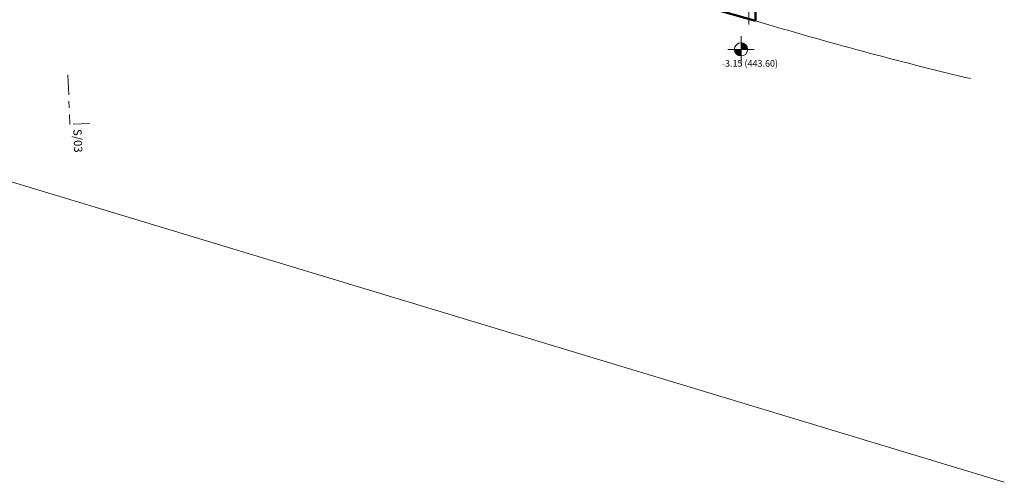
# Model space of a CAD drawing. Units: metres. Extents: x -16 to 18.6, y -20.2 to 34.9.
# Drawn here: x 3.3 to 18.2, y -20.2 to -13.2 of the extents above; entities that cross this region are included whole.
import ezdxf

# ---------------------------------------------------------------- set-up
doc = ezdxf.new("R2010")
doc.units = ezdxf.units.M
doc.header["$MEASUREMENT"] = 0
doc.linetypes.add('Strichpunkt 6_2_2mm Schnitt', pattern=[0.5, 0.3, -0.1, 0, -0.1])
for name, color, linetype in [('110 Bemassungen Ausführung', 7, 'Continuous'), ('200 Schnittlinien', 7, 'Continuous'), ('255 Plangrafiken', 7, 'Continuous'), ('410 Umgebung', 7, 'Continuous')]:
    doc.layers.add(name, color=color, linetype=linetype)
doc.styles.add('ERSTELLTER_STIL_3', font='txt')

msp = doc.modelspace()

# ---------------------------------------------------------------- hatches: boundary and pattern name
at = {"layer": '110 Bemassungen Ausführung', "linetype": 'Continuous', "lineweight": 13}
for points in [[(14.208, -13.679), (14.308, -13.679), (14.301, -13.641), (14.279, -13.609), (14.247, -13.587), (14.208, -13.579)], [(14.208, -13.679), (14.108, -13.679), (14.116, -13.718), (14.138, -13.75), (14.17, -13.772), (14.208, -13.779)]]:
    msp.add_hatch(color=7, dxfattribs=at).paths.add_polyline_path(points)

# ---------------------------------------------------------------- linework, layer by layer
at = {"layer": '110 Bemassungen Ausführung', "color": 7, "linetype": 'Continuous', "lineweight": 13}
for p, q in [((14.328, -13.303), (14.328, -12.903)), ((14.208, -13.879), (14.208, -13.479)), ((14.008, -13.679), (14.408, -13.679))]:
    msp.add_line(p, q, dxfattribs=at)
msp.add_circle((14.208, -13.679), 0.1, dxfattribs=at)
at = {"layer": '200 Schnittlinien', "color": 7, "linetype": 'Strichpunkt 6_2_2mm Schnitt', "lineweight": 13}
msp.add_line((3.994, -14.066), (4.025, -14.816), dxfattribs=at)
at = {"layer": '200 Schnittlinien', "color": 7, "linetype": 'Continuous', "lineweight": 13}
msp.add_line((4.075, -14.814), (4.324, -14.803), dxfattribs=at)
at = {"layer": '255 Plangrafiken', "color": 7, "linetype": 'Continuous', "lineweight": 50}
for p in [(14.425, 13.083), (-1.858, -8.627)]:
    msp.add_line(p, (14.425, -13.245), dxfattribs=at)
at = {"layer": '255 Plangrafiken', "color": 7, "linetype": 'Continuous', "lineweight": 18}
msp.add_arc((30.889, 41.492), 57.159, 253.2592, 256.6491, dxfattribs=at)
at = {"layer": '410 Umgebung', "color": 7, "linetype": 'Continuous', "lineweight": 18}
msp.add_line((-4.764, -13.295), (18.202, -20.244), dxfattribs=at)

# ---------------------------------------------------------------- texts
at = {"layer": '110 Bemassungen Ausführung', "color": 7, "lineweight": 18, "insert": (13.917, -13.941), "char_height": 0.1, "attachment_point": 7, "style": 'ERSTELLTER_STIL_3'}
msp.add_mtext('\\A1;{\\pql;\\fKelson|b0|i0|c0|p50;-3.15 (443.60)}', dxfattribs=at)
at = {"layer": '200 Schnittlinien', "color": 7, "lineweight": 13, "insert": (4.076, -14.889), "char_height": 0.125, "attachment_point": 7, "rotation": 272.346, "style": 'ERSTELLTER_STIL_3'}
msp.add_mtext('\\A1;{\\pql;\\pt0;\\fKelson|b0|i0|c0|p50;S/03}', dxfattribs=at)

doc.saveas('drawing.dxf')
